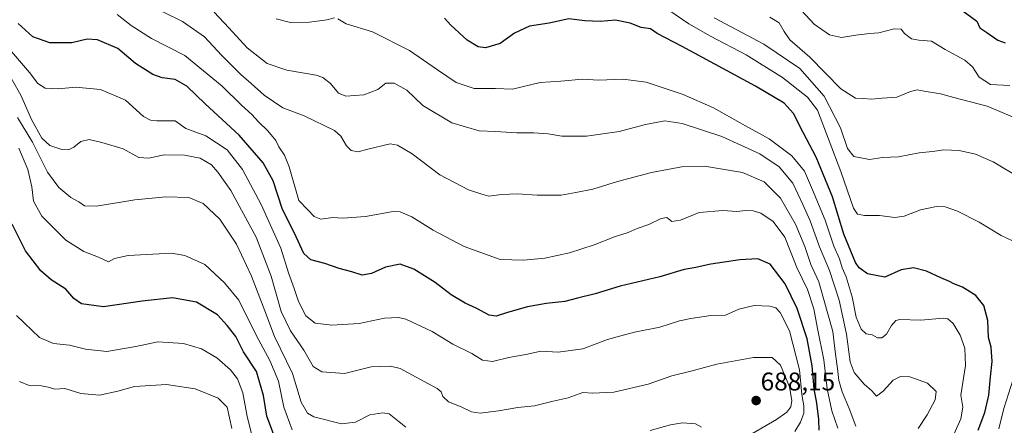
# Model space of a CAD drawing. Units: metres. Extents: x 624795 to 628274, y 4713360 to 4715736.
# Drawn here: x 625278 to 625663, y 4714770 to 4714929 of the extents above; entities that cross this region are included whole.
import ezdxf
from ezdxf.enums import TextEntityAlignment as Align

# ---------------------------------------------------------------- set-up
doc = ezdxf.new("R2010")
doc.units = ezdxf.units.M
doc.header["$MEASUREMENT"] = 0
for name, color, linetype, lineweight in [('Carátula', 7, 'Continuous', 5), ('Curva de nivel maestra', 36, 'Continuous', 30), ('Curva de nivel normal', 36, 'Continuous', 0), ('Punto de cota en terreno', 7, 'Continuous', 0), ('Rótulo de punto de cota en terreno', 19, 'Continuous', 0)]:
    doc.layers.add(name, color=color, linetype=linetype, lineweight=lineweight)
doc.styles.add('Arial', font='txt', dxfattribs={"height": 0.2})

# ---------------------------------------------------------------- blocks, each defined once
blk = doc.blocks.new('*U179')
at = {"layer": 'Curva de nivel normal', "color": 36, "linetype": 'Continuous', "lineweight": 0}
blk.add_polyline3d([(625563.86, 4714767.1, 685), (625573.56, 4714772.66, 685), (625577.57, 4714775.58, 685), (625579.12, 4714777.68, 685), (625579.62, 4714780.14, 685), (625578.66, 4714785.48, 685), (625575.1, 4714793.94, 685), (625571.94, 4714796.87, 685), (625564.52, 4714796.88, 685), (625550.28, 4714794.35, 685), (625540.65, 4714791.74, 685), (625532.65, 4714789.68, 685), (625523.32, 4714786.52, 685), (625509.98, 4714783.36, 685), (625501.65, 4714782.96, 685), (625497.83, 4714783.26, 685), (625492.05, 4714781.2, 685), (625486.17, 4714779.8, 685), (625478.98, 4714778.07, 685), (625472.35, 4714777.34, 685), (625464.79, 4714776.03, 685), (625457.68, 4714775.19, 685), (625454.28, 4714775.64, 685), (625450.19, 4714777.6, 685), (625445.31, 4714779.62, 685), (625443.06, 4714781.66, 685), (625442.44, 4714783.45, 685), (625440.87, 4714784.75, 685), (625435.79, 4714787.54, 685), (625426.32, 4714792.64, 685), (625422.57, 4714793.5, 685), (625414.99, 4714793.28, 685), (625404.61, 4714790.67, 685), (625395.79, 4714791.24, 685), (625392.35, 4714793.36, 685), (625388.66, 4714799.82, 685), (625383.45, 4714807.4, 685), (625379.85, 4714814.87, 685), (625375.97, 4714828.66, 685), (625370, 4714843.98, 685), (625360.09, 4714862.28, 685), (625355.02, 4714869.33, 685), (625352.54, 4714872.23, 685), (625348.16, 4714874.92, 685), (625342.09, 4714876.07, 685), (625334.08, 4714876.17, 685), (625328.02, 4714874.82, 685), (625324.13, 4714875.13, 685), (625317.99, 4714878.45, 685), (625309.66, 4714880.94, 685), (625304.78, 4714882.16, 685), (625301.46, 4714881.35, 685), (625298.78, 4714879.16, 685), (625296.69, 4714878.12, 685), (625294.08, 4714878.2, 685), (625289.36, 4714879.88, 685), (625286.24, 4714882.68, 685), (625282.22, 4714889.95, 685), (625278.05, 4714899.5, 685), (625271.48, 4714911, 685)], dxfattribs=at)
blk = doc.blocks.new('*U180')
at = {"layer": 'Curva de nivel normal', "color": 36, "linetype": 'Continuous', "lineweight": 0}
blk.add_polyline3d([(625628.97, 4714769.08, 660), (625632.55, 4714774.45, 660), (625635.58, 4714780.36, 660), (625636.06, 4714783.58, 660), (625632.64, 4714786.91, 660), (625625.74, 4714789.38, 660), (625622.11, 4714789.42, 660), (625619.17, 4714788.05, 660), (625615.34, 4714783.79, 660), (625612.71, 4714781.82, 660), (625610.84, 4714783.87, 660), (625607.84, 4714786.42, 660), (625604.01, 4714790.98, 660), (625602.4, 4714795.19, 660), (625601, 4714805.98, 660), (625598.05, 4714819.35, 660), (625594.24, 4714830.98, 660), (625590.43, 4714840.23, 660), (625586.78, 4714850.32, 660), (625583.84, 4714856.68, 660), (625579.93, 4714865.03, 660), (625574.62, 4714871.46, 660), (625566.99, 4714876.6, 660), (625552.25, 4714883.34, 660), (625536.74, 4714888.45, 660), (625529.92, 4714889.43, 660), (625522.32, 4714888, 660), (625511.98, 4714885.26, 660), (625499.32, 4714883.5, 660), (625489.65, 4714883.53, 660), (625484.32, 4714884.44, 660), (625478.65, 4714884.79, 660), (625471.98, 4714884.75, 660), (625463.65, 4714885.27, 660), (625457.32, 4714885.51, 660), (625446.54, 4714888.62, 660), (625435.28, 4714895.45, 660), (625429.04, 4714901.51, 660), (625424.02, 4714904.22, 660), (625420.73, 4714904.2, 660), (625417.67, 4714901.78, 660), (625412.13, 4714899.62, 660), (625405.18, 4714899.13, 660), (625402.28, 4714900.32, 660), (625399.19, 4714904.1, 660), (625396.13, 4714906.45, 660), (625393.55, 4714907.35, 660), (625382.11, 4714909.22, 660), (625374.31, 4714911.93, 660), (625366.59, 4714917.98, 660), (625359.31, 4714925.84, 660), (625353.66, 4714932, 660)], dxfattribs=at)
blk = doc.blocks.new('*U182')
at = {"layer": 'Curva de nivel normal', "color": 36, "linetype": 'Continuous', "lineweight": 0}
blk.add_polyline3d([(625368.57, 4714765.6, 705), (625366.52, 4714773.88, 705), (625364.85, 4714783.07, 705), (625362.72, 4714788.52, 705), (625359.99, 4714792.02, 705), (625354.66, 4714796.77, 705), (625348.66, 4714800.26, 705), (625341.66, 4714802.32, 705), (625331.58, 4714803.01, 705), (625323.01, 4714801.15, 705), (625311.64, 4714799.2, 705), (625303.34, 4714800.16, 705), (625297.08, 4714801.79, 705), (625290.76, 4714802.37, 705), (625285.31, 4714804.68, 705), (625276.34, 4714813.33, 705)], dxfattribs=at)
blk = doc.blocks.new('*U183')
at = {"layer": 'Curva de nivel normal', "color": 36, "linetype": 'Continuous', "lineweight": 0}
blk.add_polyline3d([(625604.55, 4714770.11, 665), (625601.98, 4714776.96, 665), (625599.26, 4714783.43, 665), (625597.98, 4714787.89, 665), (625597.48, 4714792.67, 665), (625596.7, 4714798.18, 665), (625595.6, 4714807.1, 665), (625591.96, 4714820.03, 665), (625590.12, 4714826.49, 665), (625586.96, 4714833.34, 665), (625584.64, 4714840.35, 665), (625581.06, 4714849.1, 665), (625575.14, 4714859.24, 665), (625568.73, 4714865.64, 665), (625560.31, 4714869.32, 665), (625545.37, 4714871.73, 665), (625537.2, 4714871.62, 665), (625524.7, 4714869.25, 665), (625511.42, 4714865.77, 665), (625501.74, 4714862.76, 665), (625495.09, 4714861.46, 665), (625489.41, 4714860.41, 665), (625479.94, 4714860.38, 665), (625472.27, 4714860.96, 665), (625465.96, 4714860.66, 665), (625461.12, 4714860, 665), (625458.3, 4714860.73, 665), (625453.14, 4714862.53, 665), (625441.9, 4714868.3, 665), (625431.02, 4714876.56, 665), (625425.31, 4714879.99, 665), (625422.44, 4714880.5, 665), (625413.78, 4714878.32, 665), (625410, 4714877.4, 665), (625407.16, 4714877.84, 665), (625405.38, 4714879.74, 665), (625403.14, 4714883.47, 665), (625400.71, 4714885.73, 665), (625388.78, 4714891.46, 665), (625380.55, 4714894.57, 665), (625373.14, 4714899.48, 665), (625368.05, 4714904.06, 665), (625364.06, 4714907.54, 665), (625356.55, 4714915.19, 665), (625349.86, 4714922.29, 665), (625341.27, 4714928.36, 665), (625333.49, 4714932.08, 665)], dxfattribs=at)
blk = doc.blocks.new('*U194')
at = {"layer": 'Curva de nivel normal', "color": 36, "linetype": 'Continuous', "lineweight": 0}
blk.add_polyline3d([(625360.56, 4714769.18, 710), (625358.71, 4714777.48, 710), (625355.24, 4714781.01, 710), (625346.17, 4714784.67, 710), (625334.94, 4714786.3, 710), (625322.52, 4714785.56, 710), (625315.9, 4714783.71, 710), (625308.77, 4714782.24, 710), (625301.54, 4714782.88, 710), (625295.2, 4714784.73, 710), (625291.26, 4714784.54, 710), (625288.76, 4714785.33, 710), (625286.12, 4714785.77, 710), (625281.25, 4714785.93, 710), (625277.53, 4714787.54, 710)], dxfattribs=at)
blk = doc.blocks.new('*U199')
at = {"layer": 'Curva de nivel normal', "color": 36, "linetype": 'Continuous', "lineweight": 0}
for points in [[(625377.89, 4714929.37, 655), (625383.44, 4714927.98, 655), (625390.87, 4714928.1, 655), (625397.75, 4714928.98, 655), (625400.74, 4714929.74, 655)], [(625402.05, 4714929.38, 655), (625405.21, 4714927.43, 655), (625415.53, 4714924.28, 655), (625430, 4714917.02, 655), (625440.98, 4714909.36, 655), (625448.3, 4714904.41, 655), (625455.26, 4714902.13, 655), (625463.64, 4714902.17, 655), (625470.26, 4714901.85, 655), (625481.1, 4714904.44, 655), (625489.26, 4714904.94, 655), (625497.65, 4714905.82, 655), (625503.98, 4714905.38, 655), (625513.65, 4714905.7, 655), (625522.62, 4714904.53, 655), (625537.12, 4714899.77, 655), (625548.95, 4714894.5, 655), (625561.48, 4714887.56, 655), (625570.65, 4714882.47, 655), (625579.61, 4714875.74, 655), (625584.54, 4714869.82, 655), (625587.59, 4714862.49, 655), (625592.62, 4714850.63, 655), (625596.04, 4714840.42, 655), (625598.15, 4714835.44, 655), (625599.26, 4714831.96, 655), (625600.8, 4714828.43, 655), (625603.14, 4714820.58, 655), (625604.77, 4714812.72, 655), (625606.64, 4714807.95, 655), (625608.7, 4714806.2, 655), (625611, 4714805.75, 655), (625613.14, 4714804.63, 655), (625614.75, 4714804.57, 655), (625616.61, 4714806.02, 655), (625618.51, 4714809.45, 655), (625620.26, 4714811.32, 655), (625621.81, 4714811.75, 655), (625630.02, 4714811.53, 655), (625638.78, 4714812.32, 655), (625640.53, 4714812.04, 655), (625642.69, 4714810.25, 655), (625645.36, 4714805.64, 655), (625647.22, 4714800.52, 655), (625647.5, 4714793.83, 655), (625645.7, 4714782.14, 655), (625646.43, 4714777.52, 655), (625645.67, 4714772.89, 655), (625642.23, 4714765.38, 655)]]:
    blk.add_polyline3d(points, dxfattribs=at)
blk = doc.blocks.new('*U201')
at = {"layer": 'Curva de nivel normal', "color": 36, "linetype": 'Continuous', "lineweight": 0}
blk.add_polyline3d([(625580.73, 4714767.97, 680), (625582.98, 4714771.64, 680), (625584.23, 4714775.2, 680), (625584.27, 4714777.98, 680), (625583.44, 4714782.46, 680), (625582.51, 4714792.12, 680), (625578.62, 4714807.28, 680), (625575.05, 4714814.55, 680), (625573.3, 4714816.29, 680), (625570.94, 4714816.98, 680), (625564.82, 4714817.26, 680), (625558.8, 4714815.78, 680), (625553.66, 4714813.46, 680), (625547.84, 4714813.3, 680), (625540.06, 4714812.15, 680), (625535.67, 4714811.29, 680), (625527.98, 4714808.78, 680), (625517.98, 4714806.82, 680), (625512.65, 4714805.44, 680), (625507.5, 4714804.01, 680), (625497.86, 4714800.34, 680), (625488.13, 4714798.98, 680), (625481.4, 4714799.43, 680), (625476.22, 4714798.17, 680), (625468.89, 4714796.94, 680), (625462.44, 4714795.36, 680), (625458.62, 4714795.9, 680), (625454.42, 4714798.46, 680), (625446.95, 4714802.08, 680), (625438.96, 4714807.02, 680), (625428.66, 4714811.86, 680), (625425.68, 4714812.51, 680), (625420.2, 4714812.25, 680), (625410.33, 4714810.15, 680), (625399.66, 4714809.49, 680), (625393.13, 4714810.29, 680), (625389.47, 4714813.2, 680), (625386.56, 4714818.84, 680), (625384.87, 4714823.92, 680), (625382.74, 4714829.96, 680), (625379.7, 4714839.67, 680), (625372.05, 4714856.68, 680), (625364.74, 4714870.42, 680), (625358.68, 4714878.08, 680), (625350.42, 4714883.61, 680), (625342.59, 4714886.5, 680), (625338.4, 4714889.42, 680), (625331.25, 4714889.48, 680), (625328.7, 4714889.76, 680), (625326.05, 4714891.15, 680), (625318.89, 4714897.57, 680), (625309.15, 4714901.71, 680), (625299.42, 4714902.64, 680), (625292.73, 4714901.96, 680), (625287.59, 4714902.26, 680), (625284.65, 4714904.04, 680), (625281.43, 4714908.32, 680), (625274.39, 4714916.62, 680)], dxfattribs=at)
blk = doc.blocks.new('*U225')
at = {"layer": 'Curva de nivel normal', "color": 36, "linetype": 'Continuous', "lineweight": 0}
for points in [[(625544.21, 4714769.6, 690), (625541.91, 4714770.97, 690), (625536.84, 4714771.33, 690), (625532.06, 4714770.56, 690), (625524.1, 4714768.31, 690)], [(625428.6, 4714769.61, 690), (625422.14, 4714774.86, 690), (625419.6, 4714775.33, 690), (625414.47, 4714774.49, 690), (625408.97, 4714771.67, 690), (625403.41, 4714770.97, 690), (625392.55, 4714773.69, 690), (625390.13, 4714775.17, 690), (625387.62, 4714779.43, 690), (625384.26, 4714790.67, 690), (625377.2, 4714805.16, 690), (625373.4, 4714815.14, 690), (625368.26, 4714828.71, 690), (625362.43, 4714841.24, 690), (625355.83, 4714851.03, 690), (625349.3, 4714857.11, 690), (625343.74, 4714859.42, 690), (625334.75, 4714859.77, 690), (625322.54, 4714858.52, 690), (625307.59, 4714856.12, 690), (625302.91, 4714856.23, 690), (625300.75, 4714857.77, 690), (625297.55, 4714859.51, 690), (625292.92, 4714863.35, 690), (625288.5, 4714869.35, 690), (625282.64, 4714881.16, 690), (625276.74, 4714890.81, 690)]]:
    blk.add_polyline3d(points, dxfattribs=at)
blk = doc.blocks.new('*U226')
at = {"layer": 'Curva de nivel normal', "color": 36, "linetype": 'Continuous', "lineweight": 0}
blk.add_polyline3d([(625384.11, 4714768.65, 695), (625380.86, 4714777.55, 695), (625378.73, 4714787.59, 695), (625375.38, 4714795.76, 695), (625370.17, 4714805.36, 695), (625363.26, 4714819.28, 695), (625357.71, 4714826.1, 695), (625349.92, 4714833.28, 695), (625342.14, 4714836.84, 695), (625336.99, 4714837.67, 695), (625319.99, 4714836.84, 695), (625314.66, 4714835.61, 695), (625312.33, 4714834.38, 695), (625308.33, 4714836.16, 695), (625302.66, 4714838.36, 695), (625295.65, 4714842.85, 695), (625286.28, 4714852.23, 695), (625283.01, 4714858.04, 695), (625282.35, 4714863.69, 695), (625280.73, 4714870.38, 695), (625277.22, 4714878.81, 695)], dxfattribs=at)
blk = doc.blocks.new('*U229')
at = {"layer": 'Curva de nivel normal', "color": 36, "linetype": 'Continuous', "lineweight": 0}
blk.add_polyline3d([(625315.67, 4714931, 670), (625321.16, 4714926.79, 670), (625329.15, 4714921.71, 670), (625342.19, 4714914.95, 670), (625356.81, 4714903.03, 670), (625364.33, 4714895.54, 670), (625368.33, 4714891.97, 670), (625371.01, 4714889.09, 670), (625374.66, 4714885.6, 670), (625377.76, 4714881.78, 670), (625378.96, 4714879.31, 670), (625381.09, 4714876.06, 670), (625383.02, 4714871.44, 670), (625386.77, 4714858.26, 670), (625390.28, 4714854.68, 670), (625392.71, 4714852.07, 670), (625395.34, 4714851.04, 670), (625399.99, 4714851.61, 670), (625403.96, 4714851.42, 670), (625412.86, 4714852.04, 670), (625423.62, 4714854, 670), (625426.36, 4714853.84, 670), (625430.98, 4714851.94, 670), (625439.32, 4714846.71, 670), (625451.35, 4714840.36, 670), (625465.45, 4714835.18, 670), (625474.68, 4714835.02, 670), (625482.98, 4714835.8, 670), (625492.65, 4714837.81, 670), (625502.32, 4714840.98, 670), (625510.22, 4714844.1, 670), (625515.61, 4714845.77, 670), (625519.03, 4714847.32, 670), (625523.6, 4714848.86, 670), (625528.4, 4714851.22, 670), (625530.72, 4714851.63, 670), (625532.65, 4714850.12, 670), (625535.98, 4714850.56, 670), (625543.32, 4714853.66, 670), (625552.64, 4714854.41, 670), (625558.1, 4714853.99, 670), (625561.57, 4714854.4, 670), (625564.48, 4714854.33, 670), (625567.38, 4714853.3, 670), (625572.33, 4714850.08, 670), (625576.85, 4714843.96, 670), (625581.59, 4714832.07, 670), (625585.66, 4714823.51, 670), (625588.18, 4714815.93, 670), (625589.56, 4714808.3, 670), (625592.03, 4714795.99, 670), (625593.35, 4714784.65, 670), (625595.24, 4714775.99, 670), (625597.54, 4714769.26, 670)], dxfattribs=at)
blk = doc.blocks.new('*U230')
at = {"layer": 'Curva de nivel maestra', "color": 36, "linetype": 'Continuous', "lineweight": 30}
blk.add_polyline3d([(625381, 4714755.92, 700), (625374.19, 4714774.02, 700), (625372.88, 4714782.05, 700), (625370.17, 4714791.44, 700), (625365.13, 4714799.15, 700), (625362.05, 4714805.07, 700), (625358.72, 4714809.41, 700), (625354.98, 4714813.6, 700), (625346.75, 4714818.5, 700), (625337.33, 4714820.23, 700), (625325.5, 4714818.96, 700), (625310.33, 4714816.66, 700), (625301.68, 4714817.84, 700), (625298.72, 4714820.03, 700), (625295.66, 4714823.6, 700), (625289.84, 4714827.32, 700), (625285.82, 4714830.78, 700), (625279.86, 4714838.57, 700), (625274.6, 4714849.1, 700)], dxfattribs=at)
blk = doc.blocks.new('*U238')
at = {"layer": 'Curva de nivel maestra', "color": 36, "linetype": 'Continuous', "lineweight": 30}
blk.add_polyline3d([(625590.28, 4714768.52, 675), (625590.12, 4714772.69, 675), (625589.34, 4714779.02, 675), (625588.34, 4714784.68, 675), (625587.56, 4714793.68, 675), (625585.52, 4714804.18, 675), (625581.66, 4714816.02, 675), (625576.99, 4714825.7, 675), (625571.1, 4714833.4, 675), (625566.28, 4714835.52, 675), (625559.19, 4714835.16, 675), (625547.95, 4714833.37, 675), (625541.32, 4714831.92, 675), (625537.48, 4714831.28, 675), (625527.96, 4714828.5, 675), (625512.48, 4714824.76, 675), (625502.71, 4714821.76, 675), (625495.72, 4714820.05, 675), (625490.8, 4714818.82, 675), (625483.43, 4714817.99, 675), (625476.17, 4714816.66, 675), (625468.3, 4714814.52, 675), (625463.98, 4714813.01, 675), (625461.15, 4714813.52, 675), (625456.15, 4714816.26, 675), (625451.78, 4714818.13, 675), (625446.35, 4714821.46, 675), (625440.07, 4714826.18, 675), (625431.71, 4714831.4, 675), (625426.42, 4714833.35, 675), (625420.68, 4714832.28, 675), (625415.16, 4714829.79, 675), (625411.5, 4714829.13, 675), (625407.45, 4714830.42, 675), (625402.53, 4714831.69, 675), (625396.85, 4714833.73, 675), (625391.43, 4714835.1, 675), (625388.64, 4714837.57, 675), (625384.98, 4714845.74, 675), (625380.38, 4714854.76, 675), (625376.66, 4714866.01, 675), (625372.79, 4714872.98, 675), (625363.37, 4714883.84, 675), (625350.13, 4714896.16, 675), (625342.95, 4714903.06, 675), (625338.33, 4714905.67, 675), (625333.33, 4714906.28, 675), (625329.64, 4714907.52, 675), (625322.91, 4714911.88, 675), (625315.97, 4714917.75, 675), (625307.99, 4714921.18, 675), (625303.99, 4714921.43, 675), (625298, 4714919.97, 675), (625289.34, 4714919.91, 675), (625282.67, 4714922.32, 675), (625276.94, 4714927.49, 675)], dxfattribs=at)
blk = doc.blocks.new('*U241')
at = {"layer": 'Curva de nivel maestra', "color": 36, "linetype": 'Continuous', "lineweight": 30}
blk.add_polyline3d([(625652.51, 4714768.47, 650), (625655.1, 4714775.39, 650), (625656.68, 4714782.17, 650), (625657.3, 4714789.31, 650), (625657.94, 4714795.38, 650), (625657.5, 4714800.94, 650), (625656.46, 4714804.68, 650), (625656.27, 4714811.36, 650), (625654.73, 4714817.27, 650), (625651.55, 4714821.22, 650), (625646.31, 4714824.35, 650), (625642.97, 4714825.68, 650), (625641.25, 4714826.67, 650), (625637.84, 4714828.08, 650), (625632.3, 4714830.72, 650), (625627.22, 4714831.98, 650), (625622.31, 4714831.22, 650), (625615.98, 4714828.38, 650), (625609.22, 4714829.67, 650), (625605.95, 4714832.03, 650), (625604.48, 4714834.09, 650), (625599.9, 4714845.09, 650), (625595.44, 4714859.68, 650), (625589.06, 4714875.2, 650), (625583.95, 4714884.85, 650), (625580.26, 4714892.3, 650), (625576.61, 4714896.31, 650), (625565.32, 4714903.07, 650), (625536.69, 4714918.56, 650), (625526.87, 4714923.63, 650), (625524.28, 4714925.44, 650), (625520.6, 4714926, 650), (625516.3, 4714927.6, 650), (625510.65, 4714928.77, 650), (625504.65, 4714928.26, 650), (625498.65, 4714928.61, 650), (625492.32, 4714929.33, 650), (625484.65, 4714927.72, 650), (625476.98, 4714926.45, 650), (625471.13, 4714923.71, 650), (625465.49, 4714919.67, 650), (625459.72, 4714918.06, 650), (625456.86, 4714918.45, 650), (625452.59, 4714921.03, 650), (625446.2, 4714926.85, 650), (625443.67, 4714929.6, 650)], dxfattribs=at)
blk = doc.blocks.new('5PATER')
at = {"layer": 'Carátula', "linetype": 'Continuous', "lineweight": 5}
h = blk.add_hatch(color=250, dxfattribs=at)
edge = h.paths.add_edge_path()
edge.add_ellipse((0, 0.01), major_axis=(-1.33, -1.34), ratio=0.999422, start_angle=0, end_angle=360)

msp = doc.modelspace()

# ---------------------------------------------------------------- linework, layer by layer
at = {"layer": 'Curva de nivel maestra', "color": 36, "linetype": 'Continuous', "lineweight": 30}
msp.add_polyline3d([(625646.04, 4714932.79, 625), (625651.9, 4714928.43, 625), (625653.15, 4714925.84, 625), (625655.88, 4714924.04, 625), (625660.12, 4714921.03, 625), (625663, 4714919.92, 625)], dxfattribs=at)
at = {"layer": 'Curva de nivel normal', "color": 36, "linetype": 'Continuous', "lineweight": 0}
for points in [[(625531.42, 4714932.72, 645), (625539.32, 4714927.34, 645), (625547.71, 4714922.53, 645), (625561.71, 4714915.33, 645), (625575.9, 4714906.38, 645), (625585.66, 4714898.78, 645), (625589.63, 4714893.67, 645), (625598.67, 4714869.71, 645), (625603.67, 4714855.37, 645), (625605.28, 4714853.01, 645), (625608.03, 4714852.4, 645), (625613.85, 4714852.5, 645), (625619.82, 4714851.61, 645), (625623.53, 4714852.15, 645), (625629.95, 4714854.65, 645), (625636.21, 4714855.91, 645), (625639.49, 4714855.86, 645), (625644.35, 4714854.13, 645), (625652.8, 4714849.83, 645), (625661.45, 4714844.6, 645), (625665.88, 4714842.59, 645)], [(625581.62, 4714934.44, 630), (625588.32, 4714927.31, 630), (625594.31, 4714923.08, 630), (625599, 4714922.08, 630), (625604.65, 4714922.97, 630), (625609.97, 4714923.63, 630), (625613.64, 4714923.92, 630), (625619.64, 4714925.39, 630), (625622.38, 4714925.36, 630), (625623.58, 4714923.6, 630), (625626.38, 4714921.57, 630), (625629.26, 4714920.96, 630), (625634.14, 4714920.67, 630), (625639.6, 4714917.36, 630), (625647.22, 4714913.16, 630), (625650.29, 4714910.55, 630), (625652.82, 4714906.5, 630), (625657.27, 4714903.72, 630), (625664.81, 4714903.23, 630)], [(625669.04, 4714867.1, 640), (625658.33, 4714873.37, 640), (625651.4, 4714876.44, 640), (625645.03, 4714877.84, 640), (625639.03, 4714878.11, 640), (625634.59, 4714877.52, 640), (625629.43, 4714876.96, 640), (625621.26, 4714875.44, 640), (625614.97, 4714875.13, 640), (625609.97, 4714874.33, 640), (625603.78, 4714875.55, 640), (625601.32, 4714878.64, 640), (625598.59, 4714886.69, 640), (625592.21, 4714899.12, 640), (625582.66, 4714909.91, 640), (625568.62, 4714919.51, 640), (625549.14, 4714929.71, 640)], [(625670.24, 4714889.25, 635), (625656.03, 4714895.18, 635), (625642.96, 4714898.57, 635), (625637.78, 4714900.02, 635), (625631.34, 4714901.07, 635), (625628.55, 4714901.65, 635), (625625.97, 4714900.89, 635), (625620.64, 4714898.66, 635), (625614.96, 4714898.36, 635), (625610.72, 4714897.92, 635), (625607.48, 4714898.26, 635), (625604.44, 4714898.36, 635), (625598.74, 4714901.97, 635), (625586.58, 4714914.36, 635), (625578.84, 4714921.11, 635), (625576.57, 4714924.34, 635), (625574.57, 4714927.79, 635), (625570.95, 4714929.98, 635)], [(625666.09, 4714788.38, 645), (625662.47, 4714777.02, 645), (625660.57, 4714769.02, 645)]]:
    msp.add_polyline3d(points, dxfattribs=at)

# ---------------------------------------------------------------- block references
at = {"layer": 'Curva de nivel maestra', "color": 36, "linetype": 'Continuous', "lineweight": 30}
for name in ['*U230', '*U238', '*U241']:
    msp.add_blockref(name, (0, 0), dxfattribs=at)
at = {"layer": 'Curva de nivel normal', "color": 36, "linetype": 'Continuous', "lineweight": 0}
for name in ['*U182', '*U226', '*U225', '*U179', '*U201', '*U229', '*U183', '*U180', '*U199', '*U194']:
    msp.add_blockref(name, (0, 0), dxfattribs=at)
at = {"layer": 'Punto de cota en terreno', "linetype": 'Continuous', "lineweight": 0}
msp.add_blockref('5PATER', (625565.61, 4714780.07, 688.15), dxfattribs=at)

# ---------------------------------------------------------------- texts
at = {"layer": 'Rótulo de punto de cota en terreno', "color": 19, "linetype": 'Continuous', "lineweight": 0, "style": 'Arial'}
msp.add_text('688,15', height=7, dxfattribs=at).set_placement((625567.37, 4714781.83), align=Align.BOTTOM_LEFT)

doc.saveas('drawing.dxf')
